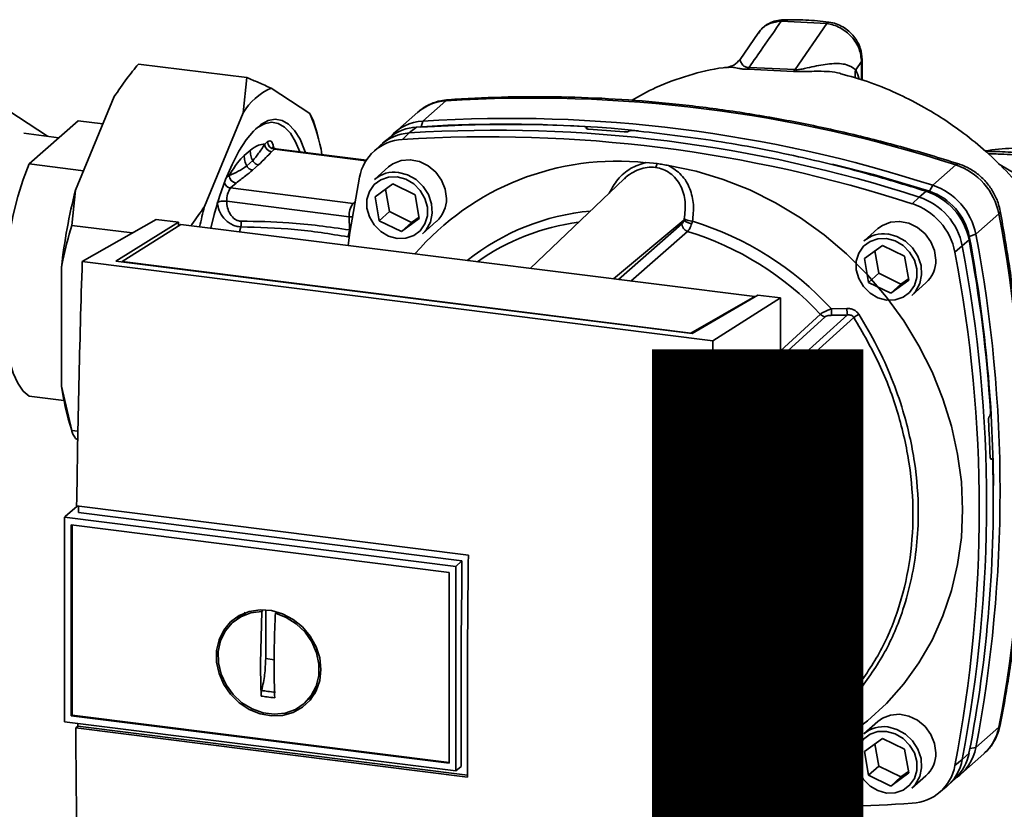
# Paper-space layout 'Blatt1' of a CAD drawing. Units: millimetres. Extents: x 0 to 6300, y 0 to 4455.
# Drawn here: x 5074 to 5209, y 1675 to 1784 of the extents above; entities that cross this region are included whole.
import ezdxf

# ---------------------------------------------------------------- set-up
doc = ezdxf.new("R2010")
doc.units = ezdxf.units.MM
doc.layers.add('1', color=7, linetype='Continuous')
doc.styles.add('SLDTEXTSTYLE1', font='TXT', dxfattribs={"width": 0.605})

# ---------------------------------------------------------------- blocks, each defined once
blk = doc.blocks.new('SW_NOTE_0_5')
at = {"layer": '1', "color": 0, "ltscale": 15, "insert": (1240.25, -0.62), "char_height": 240, "attachment_point": 2, "style": 'SLDTEXTSTYLE1'}
blk.add_mtext('ZEICHNUNG', dxfattribs=at)

psp = doc.layouts.new('Blatt1')

# ---------------------------------------------------------------- linework, layer by layer
at = {"color": 7, "linetype": 'Continuous', "lineweight": 35, "ltscale": 15}
for p, q in [((5184.97, 1783.53), (5178.69, 1783.85)), ((5175.66, 1782.33), (5175.56, 1782.17)), ((5184.97, 1783.53), (5180.59, 1777.18)), ((5175.5, 1782.2), (5173.02, 1778.59)), ((5189.76, 1778.28), (5188.98, 1777.14)), ((5189.86, 1778.54), (5189.76, 1778.28)), ((5189.76, 1775.75), (5189.76, 1778.28)), ((5189.86, 1775.72), (5189.86, 1778.56)), ((5090.07, 1777.95), (5105.04, 1776.07)), ((5171.35, 1777.48), (5171.44, 1777.48)), ((5174.08, 1777.24), (5180.39, 1776.94)), ((5180.59, 1777.18), (5174.26, 1777.47)), ((5104.51, 1771.23), (5105.04, 1776.07)), ((5108.36, 1774.62), (5113.71, 1771.11)), ((5081.4, 1760.53), (5086.74, 1773.47)), ((5132.46, 1772.88), (5129.28, 1770.08)), ((5077.54, 1767.98), (5072.2, 1771.49)), ((5075, 1764.17), (5081.75, 1770.13)), ((5081.75, 1770.13), (5085.18, 1769.69)), ((5099.17, 1758.29), (5104.51, 1771.23)), ((5113.71, 1771.11), (5114.15, 1770.18)), ((5114.7, 1768.39), (5114.18, 1770.19)), ((5128.58, 1771.3), (5125.4, 1768.49)), ((5129.28, 1770.08), (5129.05, 1769.29)), ((5128.4, 1769.25), (5127.42, 1768.44)), ((5151.83, 1769.14), (5151.85, 1769.15)), ((5151.86, 1769.04), (5151.83, 1769.14)), ((5151.85, 1769.15), (5151.88, 1769.02)), ((5151.92, 1769.01), (5151.87, 1769.21)), ((5157.7, 1768.69), (5157.68, 1768.67)), ((5079.1, 1767.78), (5074.28, 1768.39)), ((5124.73, 1767.83), (5123.72, 1767.01)), ((5127.42, 1768.44), (5126.46, 1767.54)), ((5104.65, 1765.31), (5105.48, 1766.04)), ((5107.49, 1766.89), (5107.88, 1767.24)), ((5108.82, 1766.18), (5108.42, 1765.83)), ((5108.88, 1766.2), (5108.71, 1766.41)), ((5108.82, 1766.18), (5121.44, 1764.59)), ((5121.5, 1764.68), (5109, 1766.25)), ((5123.38, 1766.7), (5122.44, 1765.81)), ((5105, 1763.89), (5105.83, 1764.62)), ((5082.51, 1763.22), (5075, 1764.17)), ((5105.82, 1763.3), (5106.65, 1764.03)), ((5124.56, 1763.75), (5122.61, 1762.03)), ((5160.02, 1764.34), (5161.6, 1764.21)), ((5199.57, 1761.22), (5202.76, 1764.03)), ((5211.11, 1762.72), (5208.65, 1764.18)), ((5102.18, 1762.21), (5102.6, 1762.58)), ((5157.04, 1762.09), (5144.06, 1749.76)), ((5081.4, 1760.53), (5080.88, 1755.69)), ((5102.77, 1760.85), (5103.53, 1761.52)), ((5102.77, 1760.85), (5119.66, 1758.72)), ((5122.69, 1759.62), (5125.17, 1761.41)), ((5124.14, 1760.67), (5124.68, 1757.58)), ((5125.17, 1761.41), (5128.22, 1759.92)), ((5199.12, 1760.39), (5199.57, 1761.22)), ((5123.27, 1756.33), (5122.69, 1759.62)), ((5128.22, 1759.92), (5128.79, 1756.64)), ((5196.74, 1758.68), (5197.72, 1759.58)), ((5197.72, 1759.58), (5198.68, 1760.4)), ((5119.13, 1756.89), (5102.24, 1759.02)), ((5119.94, 1758.97), (5119.66, 1758.72)), ((5119.66, 1758.72), (5119.88, 1758.67)), ((5082.33, 1750.71), (5092.51, 1756.51)), ((5095.6, 1756.13), (5092.51, 1756.51)), ((5119.13, 1756.89), (5119.16, 1755.06)), ((5119.62, 1756.87), (5119.13, 1756.89)), ((5124.68, 1757.58), (5123.27, 1756.33)), ((5124.68, 1757.58), (5127.73, 1756.09)), ((5128.79, 1756.64), (5126.32, 1754.84)), ((5127.73, 1756.09), (5128.76, 1756.83)), ((5208.69, 1757.3), (5205.51, 1754.49)), ((5080.88, 1755.69), (5089.22, 1754.64)), ((5086.95, 1750.77), (5095.6, 1756.13)), ((5095.9, 1755.83), (5087.85, 1750.7)), ((5095.6, 1756.13), (5095.6, 1755.64)), ((5175.04, 1745.86), (5095.9, 1755.83)), ((5104.2, 1755.48), (5104.03, 1754.8)), ((5126.32, 1754.84), (5123.27, 1756.33)), ((5127.73, 1756.09), (5126.32, 1754.84)), ((5129.23, 1754.53), (5131.17, 1756.25)), ((5155.58, 1748.31), (5165.27, 1756.43)), ((5156.25, 1748.23), (5165, 1755.89)), ((5192.02, 1755.25), (5190.08, 1753.53)), ((5119.16, 1754.09), (5118.94, 1754.11)), ((5165.78, 1754.86), (5157.96, 1748.01)), ((5205.51, 1754.49), (5204.62, 1754.14)), ((5190.16, 1751.12), (5192.63, 1752.91)), ((5192.63, 1752.91), (5195.68, 1751.42)), ((5203.65, 1752.85), (5202.64, 1751.99)), ((5204.58, 1753.71), (5203.65, 1752.85)), ((5190.74, 1747.83), (5190.16, 1751.12)), ((5191.61, 1752.17), (5192.15, 1749.08)), ((5195.68, 1751.42), (5196.26, 1748.14)), ((5079.47, 1733.49), (5079.47, 1749.94)), ((5169.28, 1739.76), (5082.33, 1750.71)), ((5166.42, 1740.76), (5086.95, 1750.77)), ((5087.85, 1750.7), (5166.21, 1740.83)), ((5087.85, 1750.7), (5087.85, 1750.66)), ((5192.15, 1749.08), (5190.74, 1747.83)), ((5192.15, 1749.08), (5195.2, 1747.59)), ((5195.2, 1747.59), (5196.22, 1748.33)), ((5193.78, 1746.34), (5190.74, 1747.83)), ((5196.26, 1748.14), (5193.78, 1746.34)), ((5195.2, 1747.59), (5193.78, 1746.34)), ((5196.69, 1746.03), (5198.64, 1747.75)), ((5166.21, 1740.83), (5175.04, 1745.86)), ((5175.48, 1746.06), (5166.42, 1740.76)), ((5169.28, 1739.76), (5178.57, 1745.67)), ((5175.04, 1745.86), (5175.04, 1745.8)), ((5178.57, 1745.67), (5175.48, 1746.06)), ((5178.57, 1643.85), (5178.57, 1745.67)), ((5185.6, 1744.16), (5187.75, 1744.23)), ((5178.57, 1738.4), (5184.09, 1743.42)), ((5178.57, 1737.48), (5184.73, 1743.08)), ((5166.21, 1740.78), (5166.21, 1740.83)), ((5079.47, 1733.49), (5080.88, 1727.39)), ((5075, 1732.11), (5079.81, 1731.51)), ((5207.39, 1729.36), (5207.41, 1729.38)), ((5080.4, 1729.01), (5080.92, 1727.23)), ((5080.88, 1727.39), (5081.74, 1727.28)), ((5081.72, 1726.08), (5081.4, 1726.3)), ((5207.72, 1723.47), (5207.56, 1723.47)), ((5207.58, 1723.45), (5207.68, 1723.45)), ((5207.67, 1723.44), (5207.59, 1723.44)), ((5207.68, 1723.45), (5207.67, 1723.44)), ((5081.63, 1716.97), (5079.98, 1715.52)), ((5081.56, 1716.98), (5135.56, 1710.18)), ((5134.68, 1709.41), (5081.82, 1716.07)), ((5079.88, 1715.42), (5079.98, 1715.52)), ((5079.88, 1715.42), (5133.83, 1708.62)), ((5079.88, 1715.42), (5079.88, 1687.22)), ((5080.81, 1714.37), (5132.9, 1707.8)), ((5080.81, 1688.04), (5080.81, 1714.37)), ((5080.92, 1688.14), (5080.92, 1714.35)), ((5133.83, 1708.62), (5134.68, 1709.41)), ((5132.9, 1707.8), (5132.9, 1681.48)), ((5133.83, 1708.62), (5133.83, 1680.43)), ((5106.91, 1695.3), (5107.09, 1702.41)), ((5107.09, 1702.41), (5107.21, 1702.51)), ((5107.62, 1695.92), (5107.62, 1702.64)), ((5109.12, 1702.31), (5108.96, 1702.18)), ((5104.06, 1701.72), (5103.26, 1701.06)), ((5104.08, 1701.68), (5104.89, 1702.12)), ((5108.79, 1695.77), (5107.62, 1695.92)), ((5114.77, 1691.94), (5113.83, 1690.63)), ((5113.11, 1689.89), (5113.86, 1690.61)), ((5133.83, 1680.43), (5079.88, 1687.22)), ((5080.92, 1688.14), (5080.81, 1688.04)), ((5132.9, 1681.48), (5080.81, 1688.04)), ((5132.9, 1681.59), (5080.92, 1688.14)), ((5192.02, 1687.25), (5190.08, 1685.53)), ((5081.44, 1686.36), (5081.71, 1686.61)), ((5135.44, 1679.56), (5081.44, 1686.36)), ((5081.71, 1686.61), (5081.71, 1686.99)), ((5081.71, 1686.61), (5135.44, 1679.84)), ((5205.51, 1683.64), (5208.69, 1686.45)), ((5190.16, 1683.12), (5192.63, 1684.91)), ((5192.63, 1684.91), (5195.68, 1683.42)), ((5191.61, 1684.17), (5192.15, 1681.08)), ((5195.68, 1683.42), (5196.26, 1680.14)), ((5204.7, 1683.51), (5205.51, 1683.64)), ((5190.74, 1679.83), (5190.16, 1683.12)), ((5202.64, 1681.16), (5203.65, 1682)), ((5203.45, 1679.99), (5206.63, 1682.8)), ((5203.65, 1682), (5204.58, 1682.88)), ((5134.57, 1681.05), (5133.83, 1680.43)), ((5192.15, 1681.08), (5190.74, 1679.83)), ((5192.15, 1681.08), (5195.2, 1679.59)), ((5193.78, 1678.34), (5190.74, 1679.83)), ((5196.26, 1680.14), (5193.78, 1678.34)), ((5195.2, 1679.59), (5193.78, 1678.34)), ((5195.2, 1679.59), (5196.22, 1680.33)), ((5196.69, 1678.03), (5198.64, 1679.75)), ((5201.77, 1678.51), (5202.71, 1679.4)), ((5200.42, 1677.39), (5201.42, 1678.21))]:
    psp.add_line(p, q, dxfattribs=at)
at = {"color": 7, "linetype": 'Continuous', "lineweight": 35, "ltscale": 15, "flags": 128}
for points in [[(5132.79, 1773.03), (5132.68, 1773.01), (5132.46, 1772.88)], [(5100.06, 1755.3), (5100.53, 1757.17), (5101.27, 1759.68), (5102.1, 1762), (5102.99, 1764.09), (5103.93, 1765.93), (5104.92, 1767.47), (5105.93, 1768.7), (5106.95, 1769.6), (5107.96, 1770.15), (5108.94, 1770.34), (5109.89, 1770.18), (5110.78, 1769.66), (5111.6, 1768.79), (5112.35, 1767.59), (5112.99, 1766.07), (5113.11, 1765.74)], [(5112.34, 1765.83), (5111.75, 1767.21), (5111.02, 1768.39), (5110.22, 1769.24), (5109.35, 1769.74), (5108.42, 1769.91), (5107.46, 1769.72), (5106.47, 1769.18), (5106.2, 1768.98)], [(5132.54, 1759.41), (5132.37, 1760.7), (5131.86, 1761.94), (5131.06, 1763.04), (5130.02, 1763.91), (5128.82, 1764.49), (5127.55, 1764.74), (5126.3, 1764.64), (5125.17, 1764.19), (5124.56, 1763.75)], [(5075, 1764.17), (5074.19, 1762.03), (5073.46, 1759.67), (5072.83, 1757.14), (5072.31, 1754.49), (5071.91, 1751.77), (5071.64, 1749.04), (5071.5, 1746.35), (5071.5, 1743.76), (5071.64, 1741.31), (5071.91, 1739.06), (5072.31, 1737.05), (5072.83, 1735.31), (5073.46, 1733.9), (5074.19, 1732.82), (5075, 1732.11)], [(5163.17, 1763.95), (5166.95, 1763.15), (5170.69, 1762.03), (5174.36, 1760.57), (5177.92, 1758.8), (5181.35, 1756.72), (5184.62, 1754.37), (5187.7, 1751.75), (5190.57, 1748.88), (5193.2, 1745.79), (5195.58, 1742.51), (5197.68, 1739.06), (5199.48, 1735.47), (5200.98, 1731.76), (5202.16, 1727.98), (5203.01, 1724.14), (5203.52, 1720.29), (5203.69, 1716.44), (5203.52, 1712.64), (5203.01, 1708.92), (5202.16, 1705.3), (5200.98, 1701.81), (5199.48, 1698.48), (5197.68, 1695.35), (5195.58, 1692.42), (5193.2, 1689.74), (5190.57, 1687.32), (5187.7, 1685.17), (5184.62, 1683.33), (5181.35, 1681.79), (5178.57, 1680.78)], [(5185.78, 1764.15), (5191.39, 1762.69), (5199.12, 1760.39)], [(5202.76, 1764.03), (5202.95, 1764.16), (5203.12, 1764.18), (5203.14, 1764.17)], [(5118.98, 1752.92), (5119.24, 1754.7), (5120.56, 1762.33)], [(5125.74, 1762.37), (5126.93, 1762.05), (5128.02, 1761.41), (5128.92, 1760.5), (5129.57, 1759.41), (5129.91, 1758.21), (5129.91, 1757), (5129.57, 1755.88), (5128.92, 1754.95), (5128.02, 1754.27), (5126.93, 1753.91), (5125.74, 1753.88), (5124.56, 1754.21), (5123.47, 1754.84), (5122.56, 1755.75), (5121.91, 1756.85), (5121.58, 1758.05), (5121.58, 1759.26), (5121.91, 1760.37), (5122.56, 1761.31), (5123.47, 1761.98), (5124.56, 1762.35), (5125.74, 1762.37)], [(5125.92, 1763), (5127.18, 1762.66), (5128.35, 1762), (5129.34, 1761.07), (5130.07, 1759.93), (5130.5, 1758.66), (5130.59, 1757.37), (5130.33, 1756.15), (5129.74, 1755.08), (5129.23, 1754.53)], [(5208.88, 1757.66), (5208.89, 1757.64), (5208.84, 1757.48), (5208.69, 1757.3)], [(5200.01, 1750.91), (5199.83, 1752.2), (5199.33, 1753.44), (5198.52, 1754.54), (5197.48, 1755.41), (5196.28, 1755.99), (5195.01, 1756.24), (5193.76, 1756.14), (5192.63, 1755.69), (5192.02, 1755.25)], [(5193.21, 1753.87), (5194.4, 1753.55), (5195.49, 1752.91), (5196.39, 1752), (5197.04, 1750.91), (5197.38, 1749.71), (5197.38, 1748.5), (5197.04, 1747.38), (5196.39, 1746.45), (5195.49, 1745.77), (5194.4, 1745.41), (5193.21, 1745.38), (5192.02, 1745.71), (5190.93, 1746.34), (5190.03, 1747.25), (5189.38, 1748.35), (5189.04, 1749.55), (5189.04, 1750.76), (5189.38, 1751.87), (5190.03, 1752.81), (5190.93, 1753.48), (5192.02, 1753.85), (5193.21, 1753.87)], [(5193.39, 1754.5), (5194.65, 1754.16), (5195.82, 1753.5), (5196.8, 1752.57), (5197.54, 1751.43), (5197.97, 1750.16), (5198.05, 1748.87), (5197.79, 1747.65), (5197.21, 1746.58), (5196.69, 1746.03)], [(5178.57, 1734.97), (5181.11, 1737.27), (5187.81, 1743.33)], [(5188.7, 1742.98), (5180.1, 1735.2), (5178.57, 1733.82)], [(5134.57, 1681.05), (5134.56, 1684.57), (5134.55, 1688.1), (5134.55, 1691.64), (5134.56, 1695.18), (5134.58, 1698.73), (5134.61, 1702.28), (5134.64, 1705.84), (5134.68, 1709.41)], [(5115.23, 1694.43), (5115.07, 1692.89), (5114.57, 1691.46), (5113.76, 1690.21), (5112.69, 1689.21), (5111.4, 1688.49), (5109.95, 1688.09), (5108.41, 1688.03), (5106.86, 1688.31), (5105.35, 1688.92), (5103.98, 1689.83), (5102.79, 1691), (5101.85, 1692.37), (5101.19, 1693.88), (5100.86, 1695.45), (5100.86, 1697.02), (5101.19, 1698.52), (5101.85, 1699.86), (5102.79, 1700.99), (5103.98, 1701.86), (5105.35, 1702.42), (5106.86, 1702.65), (5108.41, 1702.54), (5109.95, 1702.1), (5111.4, 1701.33), (5112.69, 1700.29), (5113.76, 1699.01), (5114.57, 1697.56), (5115.07, 1696.01), (5115.23, 1694.43)], [(5108.96, 1702.18), (5110.46, 1701.61), (5111.84, 1700.73), (5113.04, 1699.58), (5113.98, 1698.23), (5114.63, 1696.73), (5114.96, 1695.16), (5114.94, 1693.6), (5114.58, 1692.13), (5113.9, 1690.81), (5112.92, 1689.72), (5111.71, 1688.91), (5110.31, 1688.41), (5108.8, 1688.26), (5107.25, 1688.45), (5105.74, 1688.99), (5104.34, 1689.84), (5103.12, 1690.96), (5102.15, 1692.29), (5101.47, 1693.78), (5101.11, 1695.35), (5101.09, 1696.91), (5101.41, 1698.39), (5102.07, 1699.73), (5103.01, 1700.85), (5104.2, 1701.69), (5105.59, 1702.22), (5107.09, 1702.41)], [(5178.57, 1683.17), (5181.94, 1685.9), (5188.7, 1691.4)], [(5178.57, 1683.16), (5180.1, 1684.4), (5188.48, 1691.22)], [(5200.01, 1682.91), (5199.83, 1684.2), (5199.33, 1685.44), (5198.52, 1686.54), (5197.48, 1687.41), (5196.28, 1687.99), (5195.01, 1688.24), (5193.76, 1688.14), (5192.63, 1687.69), (5192.02, 1687.25)], [(5193.21, 1685.87), (5194.4, 1685.55), (5195.49, 1684.91), (5196.39, 1684), (5197.04, 1682.91), (5197.38, 1681.71), (5197.38, 1680.5), (5197.04, 1679.38), (5196.39, 1678.45), (5195.49, 1677.77), (5194.4, 1677.41), (5193.21, 1677.38), (5192.02, 1677.71), (5190.93, 1678.34), (5190.03, 1679.25), (5189.38, 1680.35), (5189.04, 1681.55), (5189.04, 1682.76), (5189.38, 1683.87), (5190.03, 1684.81), (5190.93, 1685.48), (5192.02, 1685.85), (5193.21, 1685.87)], [(5193.39, 1686.5), (5194.65, 1686.16), (5195.82, 1685.5), (5196.8, 1684.57), (5197.54, 1683.43), (5197.97, 1682.16), (5198.05, 1680.87), (5197.79, 1679.65), (5197.21, 1678.58), (5196.69, 1678.03)], [(5208.69, 1686.45), (5208.84, 1686.65), (5208.88, 1686.75)]]:
    psp.add_lwpolyline(points, dxfattribs=at)
at = {"color": 7, "linetype": 'Continuous', "lineweight": 35, "ltscale": 225}
for centre, radius, start, end in [((5173.23, 1778.11), 1.22, 314.4162, 328.5402), ((5179.37, 1778), 1.47, 314.0805, 325.9989), ((5191.06, 1776.43), 2.2, 161.1644, 191.5219), ((5111.88, 1766.75), 8.62, 114.0896, 148.7296), ((5132.85, 1766.4), 6.49, 93.3989, 131.0595), ((5144.39, 1584.16), 189.1, 72.0219, 93.6166), ((5091.37, 1761.41), 24.35, 9.5553, 23.4754), ((5129.65, 1763.65), 6.44, 93.2953, 138.7814), ((5141.21, 1581.35), 189.1, 72.0219, 93.6166), ((5128.79, 1762.8), 6.46, 93.4176, 128.9362), ((5139.35, 1579.72), 189.1, 72.0219, 93.6166), ((5140.52, 1589.56), 180.1, 86.4895, 93.857), ((5141.13, 1588.68), 180.95, 84.3399, 93.8355), ((5139.9, 1583.68), 185.69, 84.7062, 86.2231), ((5126.81, 1761.19), 6.36, 93.1936, 169.6256), ((5127.8, 1761.99), 6.46, 93.3349, 133.197), ((5138.38, 1578.86), 189.05, 72.0219, 93.6166), ((5108.58, 1766.91), 1.09, 181.0587, 261.7605), ((5108.97, 1767.26), 1.09, 181.0587, 261.7605), ((5108.99, 1766.02), 0.233, 85.8843, 137.2021), ((5156.09, 1727.73), 36.82, 83.8607, 139.2646), ((5160.46, 1764.44), 1.16, 319.7911, 348.6058), ((5199.98, 1755.6), 8.87, 11.0352, 71.7841), ((5103.69, 1762.6), 1.09, 181.0587, 261.7605), ((5125.33, 1758.88), 4.16, 81.7953, 130.7075), ((5157.58, 1741.21), 78.6, 165.7697, 173.6232), ((5102.93, 1761.93), 1.09, 202.0437, 261.7181), ((5105.15, 1759.17), 2.91, 144.7513, 182.9825), ((5196.8, 1752.79), 8.87, 11.0352, 71.7841), ((5128.38, 1759.33), 4.16, 312.1118, 1.0239), ((5194.94, 1751.16), 8.87, 11.0352, 71.7841), ((5195.92, 1752.02), 8.82, 11.0352, 71.7841), ((5196.54, 1752.57), 8.23, 11.0352, 71.7841), ((5169.67, 1740.25), 72.77, 165.6462, 167.9053), ((5122.03, 1757.04), 2.91, 144.7513, 182.9825), ((5193.98, 1750.31), 8.82, 11.0352, 71.7841), ((5155.27, 1725.98), 31.82, 95.1925, 128.6095), ((5166.76, 1759.57), 3.33, 244.1388, 264.7491), ((5023.27, 1721.87), 188.77, 349.1837, 10.8163), ((5154.72, 1725.47), 30.91, 97.3732, 125.3721), ((5166.11, 1755.92), 1.11, 181.6047, 252.6186), ((5166.57, 1757.83), 1.92, 227.186, 263.5585), ((5154.02, 1715.35), 42.75, 42.3635, 73.0836), ((5116.36, 1755.22), 2.81, 336.7191, 356.7201), ((5153.59, 1714.99), 41.69, 42.9829, 73.0039), ((5192.79, 1750.38), 4.16, 81.7953, 130.7075), ((5013.08, 1718.21), 194.88, 0.4715, 10.626), ((5020.09, 1719.07), 188.77, 349.1837, 10.8163), ((5018.23, 1717.43), 188.77, 349.1837, 10.8163), ((5010.03, 1717.36), 197.92, 3.6657, 10.5839), ((5017.26, 1716.58), 188.73, 349.1837, 10.8163), ((5195.85, 1750.83), 4.16, 312.1118, 1.0239), ((5196.3, 1744.34), 8.55, 180.7519, 186.7862), ((5184.88, 1744.15), 1.08, 222.9083, 261.9255), ((5196.43, 1744.29), 10.83, 180.6985, 185.3866), ((5206.78, 1715.97), 32.51, 122.3718, 123.7957), ((5111.97, 1737.89), 32.79, 187.7048, 195.7066), ((5015.35, 1717.48), 192.24, 1.8739, 3.3561), ((5024.67, 1717.78), 183.26, 349.0204, 1.6716), ((5136.21, 1702.94), 45.31, 356.5447, 20.8043), ((5142.06, 1702.72), 39.47, 337.6993, 356.3503), ((5189.02, 1690.82), 0.671, 58.1255, 118.6889), ((5192.79, 1682.38), 4.16, 81.7953, 130.7075), ((5202.31, 1687.64), 6.49, 311.7598, 349.4203), ((5199.2, 1684.8), 6.42, 303.9696, 349.5921), ((5195.85, 1682.83), 4.16, 312.1118, 1.0239), ((5197.32, 1683.17), 6.44, 309.5569, 349.5496), ((5198.23, 1684.06), 6.46, 313.8875, 349.4016), ((5196.38, 1682.31), 6.36, 273.1936, 349.6256), ((5184.64, 1855.06), 179.51, 268.0611, 273.863)]:
    psp.add_arc(centre, radius, start, end, dxfattribs=at)
at = {"color": 7, "linetype": 'Continuous', "lineweight": 35, "ltscale": 15}
for points, knots in [([(5178.69, 1783.85), (5177.85, 1782.64), (5176.38, 1780.52), (5174.9, 1778.39), (5174.26, 1777.47)], [0, 0, 0, 0, 0.568345, 1, 1, 1, 1]), ([(5178.97, 1784.06), (5178.64, 1784.02), (5177.95, 1783.96), (5177, 1783.58), (5176.14, 1783.01), (5175.72, 1782.48), (5175.51, 1782.21)], [0, 0, 0, 0, 0.241144, 0.490486, 0.745049, 1, 1, 1, 1]), ([(5178.69, 1783.85), (5178.15, 1783.78), (5177.07, 1783.62), (5176.02, 1782.99), (5175.72, 1782.43), (5175.66, 1782.33)], [0, 0, 0, 0, 0.450484, 0.902952, 1, 1, 1, 1]), ([(5178.97, 1784.05), (5178.96, 1784.05), (5178.91, 1784.06), (5178.81, 1784), (5178.73, 1783.9), (5178.69, 1783.85)], [0, 0, 0, 0, 0.112305, 0.554764, 1, 1, 1, 1]), ([(5185.26, 1783.73), (5184.2, 1783.85), (5182.08, 1784.07), (5179.97, 1784.06), (5178.92, 1784.05)], [0, 0, 0, 0, 0.499917, 1, 1, 1, 1]), ([(5185.26, 1783.7), (5185.23, 1783.71), (5185.14, 1783.74), (5185.04, 1783.61), (5184.97, 1783.53)], [0, 0, 0, 0, 0.327931, 1, 1, 1, 1]), ([(5189.86, 1778.54), (5189.81, 1779.07), (5189.69, 1780.2), (5188.92, 1781.55), (5188.03, 1782.5), (5187.2, 1783.1), (5186.27, 1783.54), (5185.6, 1783.67), (5185.26, 1783.73)], [0, 0, 0, 0, 0.217191, 0.461009, 0.590457, 0.724085, 0.860134, 1, 1, 1, 1]), ([(5189.76, 1778.28), (5189.7, 1778.87), (5189.56, 1780.1), (5188.64, 1781.5), (5187.67, 1782.41), (5186.83, 1782.96), (5185.92, 1783.36), (5185.29, 1783.47), (5184.97, 1783.53)], [0, 0, 0, 0, 0.237518, 0.490853, 0.618014, 0.745372, 0.872362, 1, 1, 1, 1]), ([(5173.03, 1778.61), (5172.74, 1778.3), (5172.21, 1777.72), (5171.6, 1777.59), (5171.31, 1777.53)], [0, 0, 0, 0, 0.5349255, 1, 1, 1, 1]), ([(5174.26, 1777.47), (5174.18, 1777.47), (5174.01, 1777.47), (5173.75, 1777.54), (5173.35, 1777.8), (5173.13, 1778.2), (5172.98, 1778.54), (5173.05, 1778.55), (5173.07, 1778.55)], [0, 0, 0, 0, 0.041407, 0.085476, 0.184036, 0.505929, 0.836554, 1, 1, 1, 1]), ([(5090.07, 1777.95), (5089.53, 1777.28), (5088.35, 1775.81), (5087.31, 1774.29), (5086.74, 1773.47)], [0, 0, 0, 0, 0.455294, 1, 1, 1, 1]), ([(5171.44, 1777.5), (5171.19, 1777.48), (5169.31, 1777.32), (5165.93, 1776.43), (5161.66, 1774.97), (5159.16, 1773.55), (5158.06, 1772.93)], [0, 0, 0, 0, 0.053068, 0.393298, 0.734015, 1, 1, 1, 1]), ([(5171.44, 1777.48), (5171.64, 1777.5), (5171.98, 1777.53), (5172.69, 1777.36), (5173.35, 1777.24), (5173.84, 1777.24), (5174.08, 1777.24)], [0, 0, 0, 0, 0.388103, 0.687109, 0.84278, 1, 1, 1, 1]), ([(5180.39, 1776.94), (5180.7, 1776.92), (5181.44, 1776.87), (5182.61, 1776.94), (5184.47, 1776.95), (5186.18, 1776.92), (5187.19, 1776.52), (5187.39, 1776.44)], [0, 0, 0, 0, 0.116969, 0.288425, 0.454604, 0.887735, 1, 1, 1, 1]), ([(5188.98, 1777.14), (5188.59, 1777.42), (5187.78, 1778), (5185.66, 1778.06), (5183.69, 1777.75), (5182.18, 1777.38), (5181.37, 1777.21), (5180.91, 1777.16), (5180.69, 1777.17), (5180.59, 1777.18)], [0, 0, 0, 0, 0.239314, 0.495916, 0.759275, 0.88801, 0.948155, 0.975116, 1, 1, 1, 1]), ([(5189.4, 1775.86), (5189.39, 1775.9), (5189.28, 1776.41), (5189.12, 1776.79), (5188.98, 1777.14)], [0, 0, 0, 0, 0.087629, 1, 1, 1, 1]), ([(5105.04, 1776.07), (5105.57, 1775.84), (5106.75, 1775.36), (5107.79, 1774.88), (5108.36, 1774.62)], [0, 0, 0, 0, 0.455294, 1, 1, 1, 1]), ([(5220.47, 1746.36), (5219.92, 1747.69), (5218.71, 1750.59), (5216.26, 1754.91), (5213.35, 1759.08), (5210.22, 1762.74), (5207.06, 1765.82), (5204.02, 1768.31), (5201.14, 1770.33), (5198.17, 1772.14), (5194.86, 1773.83), (5191.27, 1775.39), (5188.62, 1776.12), (5187.4, 1776.46)], [0, 0, 0, 0, 0.093698, 0.204076, 0.316193, 0.419323, 0.512919, 0.597329, 0.671801, 0.737078, 0.820422, 0.917102, 1, 1, 1, 1]), ([(5132.79, 1773.03), (5132.45, 1773), (5131.61, 1772.9), (5130.33, 1772.47), (5129.23, 1771.88), (5128.71, 1771.37), (5128.55, 1771.22)], [0, 0, 0, 0, 0.214371, 0.536831, 0.856649, 1, 1, 1, 1]), ([(5203.14, 1764.17), (5201.85, 1764.58), (5198.13, 1765.74), (5191.94, 1767.45), (5184.55, 1769.2), (5177.14, 1770.65), (5169.72, 1771.8), (5162.29, 1772.66), (5154.87, 1773.22), (5147.47, 1773.47), (5140.1, 1773.44), (5135.22, 1773.17), (5132.79, 1773.03)], [0, 0, 0, 0, 0.055572, 0.160538, 0.265504, 0.370463, 0.475414, 0.580356, 0.685288, 0.790209, 0.895119, 1, 1, 1, 1]), ([(5151.85, 1769.15), (5151.86, 1769.17), (5151.88, 1769.2), (5151.85, 1769.25), (5151.76, 1769.29), (5151.65, 1769.31), (5151.57, 1769.32), (5151.55, 1769.32)], [0, 0, 0, 0, 0.218281, 0.436524, 0.655929, 0.878089, 1, 1, 1, 1]), ([(5152.14, 1768.97), (5152.08, 1768.97), (5151.98, 1768.98), (5151.87, 1769.02), (5151.81, 1769.06), (5151.8, 1769.1), (5151.83, 1769.13), (5151.83, 1769.14)], [0, 0, 0, 0, 0.225668, 0.451403, 0.675272, 0.896057, 1, 1, 1, 1]), ([(5157.68, 1768.67), (5157.65, 1768.66), (5157.59, 1768.63), (5157.45, 1768.59), (5157.29, 1768.57), (5157.15, 1768.57), (5157.06, 1768.58), (5157.04, 1768.58)], [0, 0, 0, 0, 0.2203119, 0.440581, 0.6619763, 0.885105, 1, 1, 1, 1]), ([(5157.7, 1768.69), (5157.73, 1768.7), (5157.78, 1768.74), (5157.92, 1768.77), (5158.08, 1768.79), (5158.23, 1768.79), (5158.31, 1768.79), (5158.34, 1768.78)], [0, 0, 0, 0, 0.22025, 0.440458, 0.661779, 0.884872, 1, 1, 1, 1]), ([(5158.34, 1768.78), (5162.13, 1768.34), (5169.72, 1767.47), (5180.26, 1765.42), (5189.92, 1763.07), (5195.77, 1761.29), (5198.68, 1760.4)], [0, 0, 0, 0, 0.28071, 0.561135, 0.780941, 1, 1, 1, 1]), ([(5107.88, 1767.24), (5107.98, 1767.3), (5108.19, 1767.43), (5108.44, 1767.25), (5108.62, 1766.91), (5108.68, 1766.57), (5108.71, 1766.41)], [0, 0, 0, 0, 0.279894, 0.559694, 0.77987, 1, 1, 1, 1]), ([(5105.48, 1766.04), (5105.86, 1766.33), (5106.55, 1766.84), (5107.2, 1766.88), (5107.49, 1766.89)], [0, 0, 0, 0, 0.559703, 1, 1, 1, 1]), ([(5105.48, 1766.04), (5105.5, 1765.8), (5105.53, 1765.32), (5105.73, 1764.86), (5105.83, 1764.62)], [0, 0, 0, 0, 0.483092, 1, 1, 1, 1]), ([(5105.83, 1764.62), (5106.11, 1764.94), (5106.67, 1765.6), (5107.21, 1766.45), (5107.49, 1766.89)], [0, 0, 0, 0, 0.487326, 1, 1, 1, 1]), ([(5109.01, 1766.27), (5108.92, 1766.29), (5108.74, 1766.31), (5108.58, 1766.47), (5108.58, 1766.48), (5108.58, 1766.49)], [0, 0, 0, 0, 0.351989, 0.726556, 1, 1, 1, 1]), ([(5206.79, 1765.97), (5208.04, 1766.13), (5210.73, 1766.47), (5213.41, 1766.31), (5214.84, 1766.23)], [0, 0, 0, 0, 0.464176, 1, 1, 1, 1]), ([(5102.6, 1762.58), (5102.97, 1763.21), (5103.65, 1764.32), (5104.34, 1765.01), (5104.65, 1765.31)], [0, 0, 0, 0, 0.559953, 1, 1, 1, 1]), ([(5104.65, 1765.31), (5104.67, 1765.07), (5104.7, 1764.59), (5104.9, 1764.13), (5105, 1763.89)], [0, 0, 0, 0, 0.483095, 1, 1, 1, 1]), ([(5105.83, 1764.62), (5105.88, 1764.55), (5105.97, 1764.4), (5106.17, 1764.22), (5106.4, 1764.08), (5106.57, 1764.05), (5106.65, 1764.03)], [0, 0, 0, 0, 0.245515, 0.5, 0.754485, 1, 1, 1, 1]), ([(5106.65, 1764.03), (5106.98, 1764.37), (5107.57, 1764.97), (5108.16, 1765.57), (5108.42, 1765.83)], [0, 0, 0, 0, 0.559986, 1, 1, 1, 1]), ([(5213.28, 1765.44), (5212.18, 1765.59), (5210.09, 1765.86), (5207.91, 1765.88), (5206.88, 1765.89)], [0, 0, 0, 0, 0.526026, 1, 1, 1, 1]), ([(5207.25, 1765.54), (5207.97, 1765.54), (5209.91, 1765.54), (5211.76, 1765.29), (5212.93, 1765.13)], [0, 0, 0, 0, 0.3712428, 1, 1, 1, 1]), ([(5102.6, 1762.58), (5103.01, 1762.75), (5103.82, 1763.08), (5104.62, 1763.63), (5105, 1763.89)], [0, 0, 0, 0, 0.512053, 1, 1, 1, 1]), ([(5103.53, 1761.52), (5103.97, 1761.85), (5104.75, 1762.44), (5105.49, 1763.04), (5105.82, 1763.3)], [0, 0, 0, 0, 0.559998, 1, 1, 1, 1]), ([(5105, 1763.89), (5105.05, 1763.82), (5105.14, 1763.67), (5105.34, 1763.49), (5105.57, 1763.35), (5105.74, 1763.32), (5105.82, 1763.3)], [0, 0, 0, 0, 0.245517, 0.500003, 0.754488, 1, 1, 1, 1]), ([(5160.02, 1764.34), (5159.3, 1764.12), (5157.85, 1763.67), (5156.08, 1762.1), (5155.33, 1760.77), (5154.96, 1760.11)], [0, 0, 0, 0, 0.337073, 0.675662, 1, 1, 1, 1]), ([(5161.35, 1763.69), (5160.97, 1763.7), (5160.22, 1763.74), (5159.09, 1763.45), (5158.04, 1762.89), (5157.32, 1762.45), (5157.06, 1762.1), (5157.05, 1762.09)], [0, 0, 0, 0, 0.242361, 0.491008, 0.732025, 0.989238, 1, 1, 1, 1]), ([(5165.31, 1756.57), (5165.41, 1757.37), (5165.61, 1758.95), (5165.04, 1760.87), (5164.21, 1762.13), (5163.4, 1762.9), (5162.44, 1763.46), (5161.71, 1763.61), (5161.35, 1763.69)], [0, 0, 0, 0, 0.254972, 0.506725, 0.634993, 0.755174, 0.879157, 1, 1, 1, 1]), ([(5161.6, 1764.21), (5161.86, 1764.17), (5162.39, 1764.09), (5162.91, 1763.99), (5163.17, 1763.95)], [0, 0, 0, 0, 0.499738, 1, 1, 1, 1]), ([(5163.17, 1763.95), (5163.79, 1763.55), (5165.04, 1762.77), (5166.17, 1760.79), (5166.71, 1758.56), (5166.54, 1757.03), (5166.45, 1756.26)], [0, 0, 0, 0, 0.248477, 0.498056, 0.748663, 1, 1, 1, 1]), ([(5208.88, 1757.66), (5208.81, 1757.99), (5208.62, 1758.82), (5208.06, 1760.11), (5207.18, 1761.44), (5206.05, 1762.6), (5204.76, 1763.51), (5203.75, 1763.97), (5203.21, 1764.15), (5203.14, 1764.17)], [0, 0, 0, 0, 0.111105, 0.284324, 0.458622, 0.634126, 0.810517, 0.976045, 1, 1, 1, 1]), ([(5097.29, 1755.65), (5097.33, 1755.71), (5098.01, 1756.57), (5098.61, 1757.46), (5099.17, 1758.29)], [0, 0, 0, 0, 0.0666125, 1, 1, 1, 1]), ([(5100.95, 1758.86), (5101.01, 1758.89), (5101.13, 1758.96), (5101.47, 1759.02), (5101.86, 1759.05), (5102.11, 1759.03), (5102.24, 1759.02)], [0, 0, 0, 0, 0.25, 0.5, 0.75, 1, 1, 1, 1]), ([(5104.2, 1755.48), (5103.98, 1755.5), (5103.53, 1755.55), (5102.89, 1755.82), (5102.32, 1756.21), (5101.7, 1756.82), (5101.13, 1757.72), (5101.01, 1758.48), (5100.95, 1758.86)], [0, 0, 0, 0, 0.13471, 0.267324, 0.395449, 0.520155, 0.761157, 1, 1, 1, 1]), ([(5104.24, 1756.26), (5104.09, 1756.28), (5103.79, 1756.31), (5103.23, 1756.61), (5102.69, 1757.22), (5102.31, 1758.1), (5102.26, 1758.71), (5102.24, 1759.02)], [0, 0, 0, 0, 0.125034, 0.250349, 0.499547, 0.749624, 1, 1, 1, 1]), ([(5165.31, 1756.57), (5165.3, 1756.55), (5165.29, 1756.5), (5165.28, 1756.45), (5165.27, 1756.43)], [0, 0, 0, 0, 0.5564573, 1, 1, 1, 1]), ([(5208.88, 1686.75), (5209.12, 1688.02), (5209.81, 1691.69), (5210.73, 1697.82), (5211.54, 1705.16), (5212.06, 1712.56), (5212.28, 1720.02), (5212.2, 1727.51), (5211.82, 1735.04), (5211.15, 1742.57), (5210.2, 1750.12), (5209.32, 1755.15), (5208.88, 1757.66)], [0, 0, 0, 0, 0.055607, 0.160471, 0.265347, 0.370236, 0.475136, 0.580048, 0.68497, 0.789902, 0.894843, 1, 1, 1, 1]), ([(5080.88, 1755.69), (5080.43, 1754.1), (5079.91, 1752.2), (5079.53, 1750.25), (5079.47, 1749.94)], [0, 0, 0, 0, 0.839141, 1, 1, 1, 1]), ([(5104.24, 1756.26), (5104.24, 1756.19), (5104.25, 1756.06), (5104.25, 1755.86), (5104.23, 1755.66), (5104.21, 1755.54), (5104.2, 1755.48)], [0, 0, 0, 0, 0.247399, 0.5, 0.752601, 1, 1, 1, 1]), ([(5118.94, 1754.11), (5116.49, 1754.51), (5111.57, 1755.3), (5106.66, 1755.42), (5104.2, 1755.48)], [0, 0, 0, 0, 0.498941, 1, 1, 1, 1]), ([(5119.16, 1755.06), (5116.37, 1755.46), (5111.39, 1756.17), (5106.42, 1756.23), (5104.24, 1756.26)], [0, 0, 0, 0, 0.559911, 1, 1, 1, 1]), ([(5165, 1755.89), (5165.06, 1755.96), (5165.16, 1756.08), (5165.24, 1756.32), (5165.27, 1756.43)], [0, 0, 0, 0, 0.5580323, 1, 1, 1, 1]), ([(5165.78, 1754.86), (5165.83, 1754.91), (5165.93, 1755.01), (5166.08, 1755.25), (5166.22, 1755.56), (5166.31, 1755.81), (5166.36, 1755.93)], [0, 0, 0, 0, 0.2396931, 0.4862154, 0.7396305, 1, 1, 1, 1]), ([(5166.45, 1756.26), (5166.44, 1756.19), (5166.41, 1756.08), (5166.37, 1755.98), (5166.36, 1755.93)], [0, 0, 0, 0, 0.557513, 1, 1, 1, 1]), ([(5082.33, 1750.71), (5082.16, 1745.06), (5081.82, 1733.76), (5081.65, 1722.57), (5081.56, 1716.98)], [0, 0, 0, 0, 0.500125, 1, 1, 1, 1]), ([(5187.75, 1744.23), (5187.91, 1744.22), (5188.23, 1744.21), (5188.68, 1744.06), (5189.09, 1743.8), (5189.28, 1743.55), (5189.37, 1743.42)], [0, 0, 0, 0, 0.2512918, 0.5014095, 0.7509492, 1, 1, 1, 1]), ([(5184.09, 1743.42), (5184.17, 1743.48), (5184.33, 1743.6), (5184.71, 1743.8), (5185.14, 1743.99), (5185.44, 1744.1), (5185.6, 1744.16)], [0, 0, 0, 0, 0.25791, 0.529051, 0.75073, 1, 1, 1, 1]), ([(5184.73, 1743.08), (5184.78, 1743.12), (5184.88, 1743.18), (5185.22, 1743.25), (5185.49, 1743.27), (5185.65, 1743.28)], [0, 0, 0, 0, 0.279563, 0.560003, 1, 1, 1, 1]), ([(5185.65, 1743.28), (5186.05, 1743.29), (5186.77, 1743.3), (5187.49, 1743.32), (5187.81, 1743.33)], [0, 0, 0, 0, 0.56, 1, 1, 1, 1]), ([(5188.7, 1742.98), (5188.65, 1743.05), (5188.55, 1743.18), (5188.33, 1743.3), (5188.07, 1743.35), (5187.9, 1743.34), (5187.81, 1743.33)], [0, 0, 0, 0, 0.230327, 0.468498, 0.724232, 1, 1, 1, 1]), ([(5188.7, 1742.98), (5189.93, 1740.87), (5192.39, 1736.64), (5194.91, 1729.8), (5196.5, 1722.81), (5197.02, 1715.81), (5196.5, 1708.98), (5194.91, 1702.52), (5192.39, 1696.52), (5189.93, 1693.11), (5188.7, 1691.4)], [0, 0, 0, 0, 0.1250131, 0.2500194, 0.3750253, 0.5000283, 0.625031, 0.7500348, 0.8750126, 1, 1, 1, 1]), ([(5189.37, 1743.42), (5190.24, 1741.98), (5191.95, 1739.12), (5193.96, 1734.64), (5195.83, 1729.3), (5197.23, 1723.06), (5197.7, 1716.79), (5197.42, 1711.44), (5196.72, 1706.96), (5195.36, 1701.99), (5193.11, 1696.59), (5190.63, 1693.14), (5189.37, 1691.39)], [0, 0, 0, 0, 0.085473, 0.168779, 0.250129, 0.375819, 0.500028, 0.582754, 0.66603, 0.750074, 0.872726, 1, 1, 1, 1]), ([(5169.11, 1635.51), (5168.89, 1645.01), (5168.46, 1664.02), (5168.41, 1691.08), (5168.67, 1716.33), (5169.08, 1731.95), (5169.28, 1739.76)], [0, 0, 0, 0, 0.279902, 0.560023, 0.780098, 1, 1, 1, 1]), ([(5207.26, 1728.74), (5207.26, 1728.79), (5207.26, 1728.91), (5207.28, 1729.08), (5207.32, 1729.23), (5207.36, 1729.32), (5207.39, 1729.35), (5207.39, 1729.36)], [0, 0, 0, 0, 0.2256676, 0.4514031, 0.6752716, 0.8960572, 1, 1, 1, 1]), ([(5207.41, 1729.38), (5207.43, 1729.41), (5207.47, 1729.46), (5207.51, 1729.59), (5207.54, 1729.75), (5207.55, 1729.9), (5207.54, 1729.98), (5207.54, 1730.01)], [0, 0, 0, 0, 0.2182813, 0.4365239, 0.6559285, 0.8780886, 1, 1, 1, 1]), ([(5080.88, 1727.39), (5080.92, 1727.23), (5081.01, 1726.88), (5081.26, 1726.5), (5081.4, 1726.3)], [0, 0, 0, 0, 0.455294, 1, 1, 1, 1]), ([(5207.67, 1723.44), (5207.65, 1723.43), (5207.61, 1723.41), (5207.56, 1723.46), (5207.52, 1723.55), (5207.5, 1723.66), (5207.49, 1723.74), (5207.49, 1723.77)], [0, 0, 0, 0, 0.220312, 0.440581, 0.661976, 0.885105, 1, 1, 1, 1]), ([(5207.68, 1723.45), (5207.7, 1723.46), (5207.74, 1723.48), (5207.79, 1723.44), (5207.83, 1723.35), (5207.85, 1723.23), (5207.86, 1723.15), (5207.86, 1723.13)], [0, 0, 0, 0, 0.22025, 0.440458, 0.661779, 0.884872, 1, 1, 1, 1]), ([(5081.82, 1716.07), (5081.83, 1716.28), (5081.83, 1716.57), (5081.83, 1716.86), (5081.83, 1716.94)], [0, 0, 0, 0, 0.7224083, 1, 1, 1, 1]), ([(5178.57, 1690.39), (5178.81, 1691.04), (5179.46, 1692.81), (5180.15, 1695.81), (5180.65, 1699.3), (5180.81, 1702.8), (5180.65, 1706.34), (5180.14, 1709.95), (5179.5, 1713.06), (5178.81, 1714.91), (5178.57, 1715.57)], [0, 0, 0, 0, 0.08444, 0.227561, 0.367042, 0.502794, 0.638525, 0.777981, 0.921074, 1, 1, 1, 1]), ([(5178.57, 1693.09), (5178.85, 1694.09), (5179.45, 1696.19), (5179.87, 1699.39), (5180, 1702.06), (5179.96, 1704.09), (5179.85, 1705.67), (5179.67, 1707.38), (5179.37, 1709.21), (5179.01, 1710.93), (5178.7, 1712.02), (5178.57, 1712.47)], [0, 0, 0, 0, 0.1623078, 0.3417433, 0.4980201, 0.5715326, 0.6515318, 0.7380181, 0.8309916, 0.9304523, 1, 1, 1, 1]), ([(5135.56, 1710.18), (5135.5, 1704.43), (5135.4, 1694.17), (5135.43, 1684.02), (5135.44, 1679.56)], [0, 0, 0, 0, 0.559997, 1, 1, 1, 1]), ([(5104.45, 1701.93), (5104.5, 1702.03), (5104.59, 1702.18), (5104.75, 1702.25), (5104.81, 1702.28)], [0, 0, 0, 0, 0.589001, 1, 1, 1, 1]), ([(5108.96, 1702.18), (5108.92, 1701.18), (5108.83, 1699.19), (5108.78, 1696.25), (5108.78, 1693.35), (5108.84, 1691.46), (5108.86, 1690.51)], [0, 0, 0, 0, 0.249026, 0.498705, 0.749028, 1, 1, 1, 1]), ([(5106.99, 1690.75), (5106.97, 1691.59), (5106.92, 1693.09), (5106.92, 1694.62), (5106.91, 1695.3)], [0, 0, 0, 0, 0.560438, 1, 1, 1, 1]), ([(5107.07, 1691.52), (5107.05, 1691.39), (5106.99, 1691.13), (5106.99, 1690.88), (5106.99, 1690.75)], [0, 0, 0, 0, 0.49998, 1, 1, 1, 1]), ([(5108.95, 1691.28), (5108.59, 1691.32), (5107.97, 1691.39), (5107.35, 1691.48), (5107.07, 1691.52)], [0, 0, 0, 0, 0.559999, 1, 1, 1, 1]), ([(5114.51, 1691.28), (5114.47, 1691.22), (5114.39, 1691.08), (5114.24, 1691.02), (5114.16, 1690.99)], [0, 0, 0, 0, 0.44648, 1, 1, 1, 1]), ([(5189.37, 1691.39), (5189.28, 1691.29), (5189.09, 1691.09), (5188.68, 1690.87), (5188.23, 1690.74), (5187.91, 1690.72), (5187.75, 1690.71)], [0, 0, 0, 0, 0.249051, 0.49859, 0.748708, 1, 1, 1, 1]), ([(5188.47, 1691.22), (5188.5, 1691.23), (5188.59, 1691.28), (5188.65, 1691.35), (5188.7, 1691.4)], [0, 0, 0, 0, 0.2513424, 1, 1, 1, 1]), ([(5108.86, 1690.51), (5108.51, 1690.55), (5107.88, 1690.62), (5107.26, 1690.71), (5106.99, 1690.75)], [0, 0, 0, 0, 0.559993, 1, 1, 1, 1]), ([(5081.44, 1686.36), (5081.49, 1679.66), (5081.6, 1666.24), (5081.96, 1653.06), (5082.14, 1646.46)], [0, 0, 0, 0, 0.499886, 1, 1, 1, 1]), ([(5206.66, 1682.88), (5206.87, 1683.06), (5207.45, 1683.55), (5208.14, 1684.61), (5208.65, 1685.76), (5208.82, 1686.5), (5208.88, 1686.75)], [0, 0, 0, 0, 0.178915, 0.503821, 0.827819, 1, 1, 1, 1])]:
    psp.add_open_spline(points, degree=3, knots=knots, dxfattribs=at)
psp.add_open_spline([(5107.62, 1695.92), (5107.59, 1695.18), (5107.54, 1693.7), (5107.23, 1692.24), (5107.07, 1691.52)], degree=3, dxfattribs=at)

# ---------------------------------------------------------------- block references
at = {"layer": '1', "ltscale": 15}
psp.add_blockref('SW_NOTE_0_5', (3509.55, 1739.23), dxfattribs=at)

doc.saveas('drawing.dxf')
